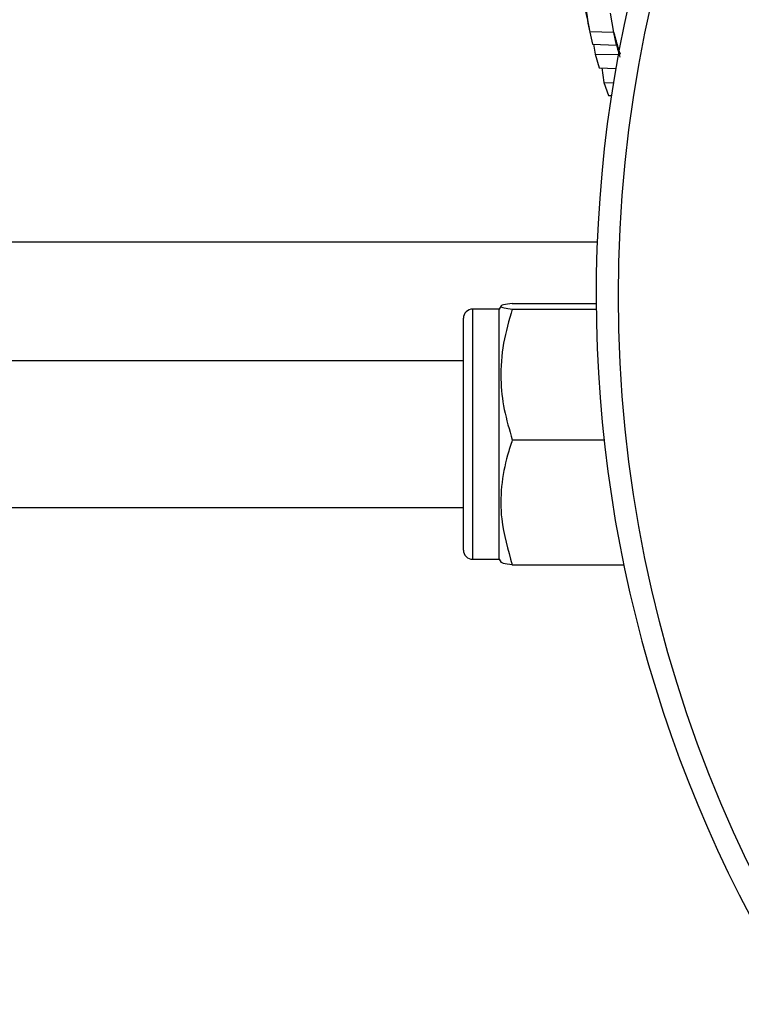
# Model space of a CAD drawing. Units: millimetres. Extents: x 0 to 40874, y 0 to 15182.
# Drawn here: x 1141 to 1203, y 1951 to 2036 of the extents above; entities that cross this region are included whole.
import ezdxf

# ---------------------------------------------------------------- set-up
doc = ezdxf.new("R2010")
doc.units = ezdxf.units.MM
doc.header["$LTSCALE"] = 8

msp = doc.modelspace()

# ---------------------------------------------------------------- linework, layer by layer
at = {"color": 7, "linetype": 'Continuous'}
for p, q in [((1192.414, 2035.262), (1192.131, 2036.944)), ((1190.314, 2035.445), (1190.343, 2035.315)), ((1192.415, 2035.255), (1190.343, 2035.315)), ((1190.343, 2035.3), (1190.577, 2034.262)), ((1192.662, 2034.164), (1192.414, 2035.261)), ((1190.577, 2034.262), (1192.662, 2034.164)), ((1190.655, 2034.258), (1190.797, 2033.389)), ((1190.797, 2033.389), (1192.81, 2033.363)), ((1190.797, 2033.389), (1191.134, 2032.199)), ((1191.134, 2032.199), (1192.59, 2032.141)), ((1191.371, 2032.189), (1191.544, 2030.919)), ((1191.544, 2030.919), (1192.381, 2030.902)), ((1191.544, 2030.919), (1191.943, 2029.806)), ((1191.943, 2029.806), (1192.207, 2029.794)), ((1190.981, 2017.088), (1130.986, 2017.088)), ((1182.636, 2011.562), (1182.466, 2011.268)), ((1183.609, 2011.766), (1190.888, 2011.766)), ((1182.466, 2011.268), (1180.166, 2011.268)), ((1180.166, 2011.268), (1180.166, 2009.6)), ((1182.466, 1989.568), (1182.466, 2011.268)), ((1183.609, 2011.275), (1190.892, 2011.275)), ((1179.366, 2008.923), (1179.366, 2010.468)), ((1179.366, 1990.368), (1179.366, 2008.923)), ((1180.166, 2009.6), (1180.166, 1989.568)), ((1179.366, 2006.768), (1135.786, 2006.768)), ((1183.609, 1999.927), (1191.567, 1999.927)), ((1135.786, 1994.068), (1179.366, 1994.068)), ((1180.166, 1989.568), (1182.466, 1989.568)), ((1182.466, 1989.568), (1182.636, 1989.275)), ((1183.609, 1989.071), (1193.281, 1989.071))]:
    msp.add_line(p, q, dxfattribs=at)
msp.add_circle((1305.886, 2012.418), 113.07, dxfattribs=at)
for centre, radius, start, end in [((1305.886, 2012.418), 115, 311.30104, 228.69896), ((1180.166, 2010.468), 0.8, 90, 180), ((1180.166, 1990.368), 0.8, 180, 270)]:
    msp.add_arc(centre, radius, start, end, dxfattribs=at)
for points, knots in [([(1189.439, 2045.266), (1189.43, 2043.615), (1189.413, 2040.313), (1190.013, 2037.067), (1190.314, 2035.445)], [0, 0, 0, 0, 0.500055, 1, 1, 1, 1]), ([(1189.417, 2043.437), (1189.42, 2042.854), (1189.428, 2041.536), (1189.598, 2039.504), (1189.886, 2037.363), (1190.192, 2035.98), (1190.343, 2035.3)], [0, 0, 0, 0, 0.21272, 0.481947, 0.745645, 1, 1, 1, 1]), ([(1189.484, 2043.47), (1189.474, 2042.419), (1189.448, 2039.721), (1189.985, 2037.066), (1190.314, 2035.445)], [0, 0, 0, 0, 0.389227, 1, 1, 1, 1]), ([(1192.415, 2035.255), (1192.415, 2035.255), (1192.415, 2035.254), (1192.416, 2035.251), (1192.418, 2035.241), (1192.428, 2035.205), (1192.464, 2035.067), (1192.61, 2034.531), (1192.77, 2033.936), (1192.946, 2033.457), (1192.977, 2033.374)], [0, 0, 0, 0, 0.000548, 0.00151, 0.00468, 0.015997, 0.058528, 0.222934, 0.864581, 1, 1, 1, 1]), ([(1192.634, 2034.293), (1192.652, 2034.214), (1192.74, 2033.82), (1192.852, 2033.431), (1192.942, 2033.12)], [0, 0, 0, 0, 0.20136, 1, 1, 1, 1]), ([(1183.609, 2011.766), (1183.322, 2011.723), (1182.743, 2011.637), (1182.531, 2011.509), (1182.842, 2011.387), (1183.352, 2011.313), (1183.609, 2011.275)], [0, 0, 0, 0, 0.264607, 0.534952, 0.765345, 1, 1, 1, 1]), ([(1183.609, 2011.275), (1183.322, 2010.29), (1182.743, 2008.299), (1182.531, 2005.349), (1182.842, 2002.529), (1183.352, 2000.8), (1183.609, 1999.927)], [0, 0, 0, 0, 0.264607, 0.534952, 0.765345, 1, 1, 1, 1]), ([(1183.609, 1999.927), (1183.467, 1999.488), (1183.039, 1998.162), (1182.598, 1995.869), (1182.577, 1992.632), (1183.226, 1990.393), (1183.609, 1989.071)], [0, 0, 0, 0, 0.1241924, 0.3744376, 0.6307762, 1, 1, 1, 1]), ([(1183.609, 1989.071), (1183.308, 1989.114), (1182.776, 1989.189), (1182.709, 1989.267), (1182.68, 1989.3)], [0, 0, 0, 0, 0.566379, 1, 1, 1, 1])]:
    msp.add_open_spline(points, degree=3, knots=knots, dxfattribs=at)

doc.saveas('drawing.dxf')
